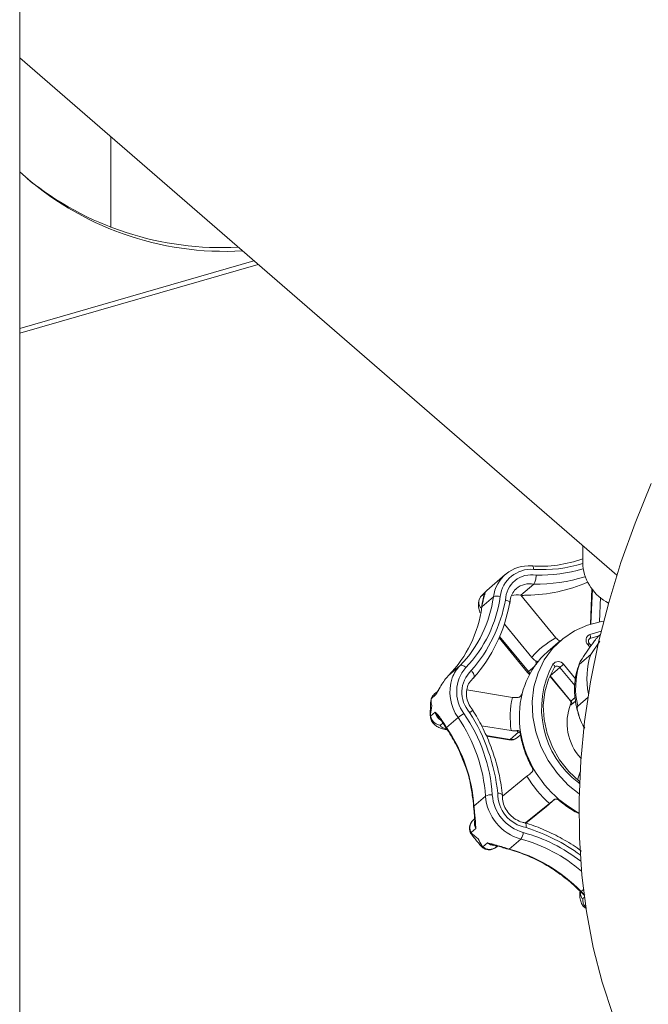
# Model space of a CAD drawing. Extents: x 19.1 to 29.8, y 0.6 to 8.7.
# Drawn here: x 24.6 to 24.7, y 5.4 to 5.5 of the extents above; entities that cross this region are included whole.
import ezdxf

# ---------------------------------------------------------------- set-up
doc = ezdxf.new("R2010")
doc.units = 0
doc.header["$MEASUREMENT"] = 0
doc.layers.get('0').update_dxf_attribs({"linetype": 'CONTINUOUS'})
doc.layers.add('D7', color=7, linetype='CONTINUOUS')

# ---------------------------------------------------------------- blocks, each defined once
blk = doc.blocks.new('A$C5DA616C1')
at = {"lineweight": 15}
for p, q in [((4.309431384333994, 2.32641266879333), (4.309431384333994, 2.842516927940304)), ((4.309431408529196, 2.522774069642963), (4.379882813763832, 2.461761362977457)), ((4.320189971100479, 2.513456965228684), (4.320189971100479, 2.502785898630728)), ((4.309431355146263, 2.490297530711745), (4.337556954154724, 2.498416691791068)), ((4.309431476979118, 2.490874892931041), (4.337056974263835, 2.498849687077955)), ((4.375870839753436, 2.465235822146257), (4.375870839753436, 2.462880026335865)), ((4.366726913817981, 2.461840146353698), (4.364557498773681, 2.459961377813995)), ((4.368577244441088, 2.459402329468032), (4.370087206200129, 2.460709994710113)), ((4.376926122381985, 2.460182215182263), (4.376760083612499, 2.455987346038366)), ((4.376997672848464, 2.460095810205774), (4.376835993393104, 2.456009795591481)), ((4.36379980855865, 2.459189429128577), (4.364346061155775, 2.459662455416121)), ((4.363943199562325, 2.459360773349344), (4.364564402291652, 2.459954197358014)), ((4.363957445280551, 2.458023123930069), (4.36532008236949, 2.459203244603678)), ((4.372703518886748, 2.454378452461992), (4.368577244441088, 2.459402329468032)), ((4.377956477960669, 2.459158750154771), (4.377841260373788, 2.456247604401964)), ((4.363956292861022, 2.458187205553708), (4.363917539068755, 2.457957015629351)), ((4.36406005669922, 2.458562217928284), (4.363995531935732, 2.458250298705478)), ((4.366611516607012, 2.455992664617677), (4.369840130002171, 2.452061578217997)), ((4.365994704033692, 2.454366603087417), (4.369339876221407, 2.450293572664632)), ((4.366059077956937, 2.454516689451536), (4.369446767853486, 2.450391860652514)), ((4.376716705694367, 2.454275104660288), (4.376557965623409, 2.454137631726239)), ((4.376694450526347, 2.454778209231048), (4.378040406585168, 2.45515179369324)), ((4.377656580584603, 2.454557290038526), (4.376716705694367, 2.454275104660288)), ((4.377949392535132, 2.454774082872948), (4.377730397725177, 2.454584470142693)), ((4.373256987746789, 2.454069707916604), (4.371747025987734, 2.452762042674523)), ((4.376706640507511, 2.453264290046473), (4.376460752943235, 2.453563798048588)), ((4.376839392147755, 2.453452320889022), (4.376635414699489, 2.453700673661245)), ((4.37680673114814, 2.452410906962976), (4.377876081231154, 2.453957860158447)), ((4.375476971391418, 2.451259301232724), (4.37680673114814, 2.452410906962976)), ((4.360039201710197, 2.449933446814976), (4.36140186324327, 2.451113546319359)), ((4.369446767853486, 2.450391860652514), (4.370196224363422, 2.451040909029158)), ((4.373163659647108, 2.450887733647171), (4.372021972897148, 2.449899003918548)), ((4.372540856764349, 2.450896380251342), (4.372554655529232, 2.450911343381978)), ((4.372558013147785, 2.450916348908141), (4.372604628800492, 2.450970140114155)), ((4.374917705424071, 2.448752022891547), (4.373163659647108, 2.450887733647171)), ((4.373597364058657, 2.451247008481481), (4.375014966120137, 2.449520965989205)), ((4.359889355462702, 2.449772319695738), (4.359679490664394, 2.449518250248781)), ((4.362988873322625, 2.449649511220802), (4.3629044539129, 2.449579867524792)), ((4.371990769536612, 2.449860698079638), (4.374405297672144, 2.446920811580107)), ((4.372021972897148, 2.449899003918548), (4.374472548197534, 2.446915245451455)), ((4.358535183319947, 2.447665257301415), (4.357988930722815, 2.447192146336974)), ((4.358589072184802, 2.447948985393467), (4.358316935872825, 2.447713350772451)), ((4.367555976554844, 2.447345725180599), (4.362195317210638, 2.448224370204848)), ((4.368660705325471, 2.447706773773701), (4.368631763018616, 2.447637620840961)), ((4.374472548197534, 2.446915245451455), (4.374956883855997, 2.447334692435632)), ((4.376482831747172, 2.447357851473813), (4.375281379140507, 2.44631740533344)), ((4.35799518151271, 2.447214019207973), (4.357959714373582, 2.446905548713438)), ((4.357963092197341, 2.447014148136804), (4.357968906737131, 2.446903573316792)), ((4.375014994803141, 2.446903357509029), (4.374552047743723, 2.446502391256518)), ((4.357906767210284, 2.445224867299087), (4.357897544039762, 2.445356474124063)), ((4.357907196593505, 2.445128262015128), (4.35845344919063, 2.445601372979569)), ((4.359360708956348, 2.444317273847316), (4.359072561750228, 2.444067731046795)), ((4.359343561015823, 2.444343738790185), (4.359454705257381, 2.444171526254477)), ((4.359472270692816, 2.444284390642339), (4.359660176712733, 2.443984854383441)), ((4.359612891627709, 2.443927285273881), (4.359746378283678, 2.443722091231653)), ((4.359795521121303, 2.443776950680672), (4.361158182654354, 2.444957050185064)), ((4.363910015067493, 2.44400314021525), (4.367401050676673, 2.443430872811811)), ((4.3598000716751, 2.443530358598469), (4.359791627800011, 2.443531505716781)), ((4.36445101156642, 2.44285238107671), (4.367309388545156, 2.442383829880859)), ((4.364490331812181, 2.442761357491605), (4.367153686681217, 2.442324826260274)), ((4.367309388545156, 2.442383829880859), (4.368283413122843, 2.443227402247494)), ((4.368174132032667, 2.442613391400119), (4.368523389521716, 2.442915857258088)), ((4.36928476698542, 2.438031861241328), (4.366380349484945, 2.435681804479346)), ((4.375542143131387, 2.438559673751213), (4.375240897679479, 2.437618491194042)), ((4.375539298731294, 2.438509909400102), (4.375251106804793, 2.437609611775429)), ((4.375398052197301, 2.437256900653013), (4.375476722866484, 2.437199704158672)), ((4.375469907152567, 2.437427719070024), (4.375486675940213, 2.43744136619882)), ((4.363027061044601, 2.434515395529697), (4.364389698133539, 2.435695516203307)), ((4.369113142547722, 2.432533839373674), (4.371929055213574, 2.434812282761394)), ((4.371588582214034, 2.434478115077141), (4.372562606791721, 2.435321687443777)), ((4.362986666949528, 2.434441723048346), (4.363006558958705, 2.434204753178868)), ((4.363007719613069, 2.434197495536283), (4.363006438493148, 2.434204746629085)), ((4.363046817045149, 2.434278781556749), (4.363085016696115, 2.433930214311735)), ((4.369165425146985, 2.432517460481884), (4.371588582214034, 2.434478115077141)), ((4.37161364632205, 2.434499124569651), (4.371588582214034, 2.434478115077141)), ((4.36310868106283, 2.433002720800417), (4.362947056586524, 2.432862749898055)), ((4.363245999622539, 2.431866114548322), (4.36269974702542, 2.431393088260769)), ((4.362829391698629, 2.431221220403037), (4.362780223120669, 2.431162035001933)), ((4.364093682550337, 2.429695693445586), (4.364639959591575, 2.4301687832408)), ((4.367185370436548, 2.429452246357018), (4.368548007525508, 2.430632367030627)), ((4.363896361739581, 2.429808198520362), (4.363949127112189, 2.429857950517684)), ((4.365780404477956, 2.42980616288917), (4.365618413339941, 2.429665916786909)), ((4.366620228300601, 2.429625976776588), (4.366955834247083, 2.429519181717632)), ((4.366876943058781, 2.429489859446923), (4.367106341484632, 2.42942296899427)), ((4.375615362103606, 2.424400422766384), (4.375790685786203, 2.424229209122828)), ((4.37567358398525, 2.424444100776277), (4.375952149098982, 2.424685345241384)), ((4.375851575460192, 2.424270637115562), (4.376109812053603, 2.424026967839037)), ((4.375866869706744, 2.423619060302453), (4.37606520924103, 2.423790912054624))]:
    blk.add_line(p, q, dxfattribs=at)
at = {"lineweight": 15, "flags": 128}
for points in [[(4.383929239703892, 2.472558103137361), (4.382029428956539, 2.467915123904865), (4.380360278062806, 2.463239404442437), (4.37892669828241, 2.458545402749976), (4.377733262167556, 2.453847733081638), (4.376783526147666, 2.449160716362204), (4.376080369237062, 2.444498986024914), (4.375626331742541, 2.439876993049648), (4.375422429786763, 2.435308833099157), (4.375469510138682, 2.430808891655509), (4.375767403444488, 2.426390837486991), (4.37631492422771, 2.42206838474007), (4.377110887011856, 2.417855078207438), (4.378152412782601, 2.413763719768847), (4.379436453171838, 2.409806977738933)], [(4.370079751933265, 2.462444227194549), (4.370068547745344, 2.462556379202159), (4.370049242151918, 2.462656878077336), (4.370022605205545, 2.462741825173032), (4.36998982075372, 2.462808090484003), (4.369951831712807, 2.462852954289918), (4.369910378879855, 2.462874745742036), (4.369866815456138, 2.46287258532254), (4.369823074281616, 2.462846720512326)], [(4.363917635090207, 2.457956958671454), (4.363925452697405, 2.457982868498751), (4.363957445280551, 2.458023123930069)], [(4.363956219528692, 2.458187099707594), (4.363963541107591, 2.45820942281691), (4.363995531935732, 2.458250298705478)], [(4.364012530197176, 2.458464555183371), (4.36402520829488, 2.458506799472024), (4.36406005669922, 2.458562217928284)], [(4.378332712115597, 2.456325486794997), (4.378062916867822, 2.456285736442538), (4.376413053621317, 2.455875961533582), (4.374878403625257, 2.455198673505077), (4.37349709930908, 2.454270666495493), (4.372302868022938, 2.453114716993534), (4.371325227590422, 2.451759245130498), (4.370588374164502, 2.450237824278183), (4.370110120726611, 2.448587689143435), (4.369902600700936, 2.446849543725289), (4.369970845056688, 2.445066303790888), (4.370313002305299, 2.443281720875996), (4.370920802938461, 2.441539810715971), (4.371779224230625, 2.439883514554824), (4.372866979121252, 2.438353428991817)], [(4.376716705694367, 2.454275104660288), (4.376639978278231, 2.454235427246481), (4.376613774071959, 2.454215020081767)], [(4.36206076252159, 2.450859454505263), (4.361971121458627, 2.45094264119615), (4.361876329581808, 2.45101530877335), (4.361780156423588, 2.451074650270124), (4.361686422159668, 2.451118381400521), (4.361598487792566, 2.451144790967499), (4.361519787657219, 2.451152866358361), (4.361453344048616, 2.451142322783681), (4.36140186324327, 2.451113546319359)], [(4.372540856764349, 2.450896380251342), (4.371840434948989, 2.449502217507451), (4.371393235668808, 2.447979622810186), (4.371211895144217, 2.446371054164311), (4.371301412880374, 2.444721168243174), (4.371659179621158, 2.443075981689384), (4.372275466231546, 2.441481177577023), (4.373132896457047, 2.439980965313335), (4.374207660354447, 2.438617160772614), (4.375469907152567, 2.437427719070024)], [(4.372554655529232, 2.450911343381978), (4.372563095894311, 2.450925916926678), (4.372571730561308, 2.450963522224852), (4.37256607457515, 2.451007784357717), (4.372546581843938, 2.451057027916885), (4.372513830251354, 2.451109274575067), (4.372469295093214, 2.451162635711785), (4.372414575640921, 2.451215004464533), (4.372351758293139, 2.451264386366709)], [(4.369339876221407, 2.450293572664632), (4.369516387387517, 2.450117790558304), (4.369593747101636, 2.450059509983067)], [(4.369446767853486, 2.450391860652514), (4.369626631121111, 2.450209622873682), (4.369660417016508, 2.450181977060986)], [(4.359613045186425, 2.443926990894898), (4.359612435217638, 2.443932347035682), (4.359626362980155, 2.443952794951434), (4.359660176712733, 2.443984854383441)], [(4.367153686681217, 2.442324826260274), (4.367224062417083, 2.442331791261996), (4.367309388545156, 2.442383829880859)], [(4.372866979121252, 2.438353428991817), (4.374157680757168, 2.436987436515174), (4.375436008253647, 2.435947857780016)], [(4.362986666949528, 2.434441723048346), (4.36299513301876, 2.434477332108029), (4.363027061044601, 2.434515395529697)], [(4.363038647077357, 2.433900203659345), (4.363038870962409, 2.433902498114211), (4.363051791251269, 2.433915598789715), (4.363085016696115, 2.433930214311735)], [(4.366583955099575, 2.429581860653665), (4.366587802356396, 2.429581277723214), (4.366601232461623, 2.429593904606149), (4.366620228300601, 2.429625976776588)], [(4.366876255113599, 2.42948999956182), (4.366879677415451, 2.429489039926755), (4.366914928463682, 2.429492752358433), (4.366955834247083, 2.429519181717632)], [(4.376006448545983, 2.424023689683006), (4.376024017851353, 2.424013773694726), (4.376036358996505, 2.424011606473444)]]:
    blk.add_lwpolyline(points, dxfattribs=at)
at = {"lineweight": 15}
for centre, radius, start, end in [((4.333609073229038, 2.535797776980893), 0.03583786732682068, 227.5739351310573, 273.3514561645011), ((4.333232456488755, 2.536749342330262), 0.03634864012169579, 230.8825974748483, 273.1095096559151), ((4.370825346878053, 2.477794488962326), 0.01498133278424923, 266.1639651876718, 289.6816228874905), ((4.369478324669881, 2.458668424265253), 0.00419249470162073, 85.28323163164079, 172.6710289869497), ((4.3697765009215, 2.458770131795172), 0.003686588962691886, 85.2816390868902, 172.6735653076907), ((4.371105905811849, 2.478059667538117), 0.01564912038761593, 266.2402678048344, 287.72740170761), ((4.370687759987359, 2.479985355907166), 0.0182308518271199, 268.9617993587161, 286.579344631971), ((4.381459111044389, 2.463478612348631), 0.005620238539077734, 186.1139086863209, 242.9828302179392), ((4.369796761641442, 2.458755028963084), 0.003054368680527351, 79.42256084899336, 178.6044005661431), ((4.370482059821267, 2.479688370721238), 0.01898248312002332, 268.8081075778759, 287.264768619827), ((4.369609795812355, 2.458329764846878), 0.002427635656384047, 78.65849066163909, 130.4176330629622), ((4.369024945861572, 2.478011884525655), 0.0186115452989832, 270.823193109644, 293.386374128167), ((4.351088778765106, 2.461102392842305), 0.01435746378412247, 315.9149812959762, 352.3988650399164), ((4.351374829939292, 2.461208645565351), 0.01487598436244557, 315.9171431755595, 352.3963173571122), ((4.365207649096273, 2.459022417664505), 0.001073304291756917, 143.3928825135897, 179.0946653051845), ((4.365765300379824, 2.458243615785998), 0.001057878322140846, 70.40902569716077, 114.8888553680991), ((4.368108401526445, 2.456875953594126), 0.002569511380560401, 79.48669544779166, 104.2128243287041), ((4.349725488299701, 2.459922645933661), 0.01435816086226432, 315.9157167054219, 352.3977315290584), ((4.349600320761699, 2.46200499948654), 0.01743462108001068, 318.7767176437472, 349.5054384295865), ((4.349393065081433, 2.461636723428411), 0.01812565193975504, 318.5978781175957, 349.6847981398349), ((4.368764523054924, 2.457333980395582), 0.004856224412033892, 169.1236881655994, 171.8416541760652), ((4.377477539569664, 2.445550468425033), 0.01003616339234261, 118.4037539388453, 139.5514603740923), ((4.37700030994549, 2.454089658961314), 0.0007534264783051084, 113.9511670377281, 224.2634956746233), ((4.376265349551115, 2.454507183140189), 0.0005075261460025052, 332.7886608218186, 32.27707114635169), ((4.378306471161213, 2.451388424740628), 0.002852880083198407, 125.8555445665997, 130.313287399307), ((4.377897543187519, 2.445662691525836), 0.00939306385357212, 130.903994236413, 142.125395764923), ((4.385189006635333, 2.449609419999801), 0.008838035502755408, 161.5195697329858, 192.080756771661), ((4.364400144157127, 2.448187488864653), 0.004189451117591041, 135.6984567982036, 159.8216927264256), ((4.365264952674597, 2.448021418827491), 0.004280336557426911, 138.4678416162664, 216.9974335551097), ((4.378298001676075, 2.445387639995706), 0.009878073959976917, 142.2921080893495, 166.0193547063499), ((4.381935687259588, 2.446013671256253), 0.0109280237740104, 151.2831346487208, 233.2556952438642), ((4.372968368620644, 2.450811829690984), 0.0007648632823815006, 34.67793352550861, 143.7234629421164), ((4.372842530174172, 2.450650062473727), 0.0003995143615292845, 36.50551788788375, 126.6379778929898), ((4.387288668055195, 2.43427791595769), 0.02180371312887998, 128.8978985566675, 130.3778781333884), ((4.383894066785974, 2.448451347641392), 0.008873110968088262, 161.5512365589766, 193.9157806834013), ((4.362915395857303, 2.447108380336758), 0.004031562151100124, 135.5138023520209, 138.641299738178), ((4.365361704713198, 2.447966455602932), 0.005169731005404522, 161.1985070311829, 215.599812582662), ((4.365110187799377, 2.447946274653319), 0.003513521655886843, 133.0055712121117, 222.5236860239453), ((4.369882754333755, 2.449810441880462), 0.0007267269084569453, 126.8650032830086, 138.3327275325352), ((4.359513745797873, 2.447413256668023), 0.001010489407388219, 132.6056827456511, 165.5588930118273), ((4.37936228719926, 2.444918012026189), 0.01205332992132937, 168.3803236548581, 187.0872094138505), ((4.37965139708972, 2.445067744479568), 0.01126867530412611, 166.1035186930229, 189.3640898044807), ((4.380070143982966, 2.444322115055506), 0.006064634602485336, 158.3888918598286, 223.1829167765997), ((4.374152202606684, 2.446639478092054), 0.0004226924817072558, 341.0757307282444, 40.72329493658614), ((4.359817327502416, 2.445846041146842), 0.001385650230551693, 190.1701994571278, 239.6281740853663), ((4.365723348863465, 2.439255091740566), 0.007304318764925284, 122.0577459392292, 128.6818556636626), ((4.346073922125971, 2.43456088125356), 0.01916372754544349, 3.859217252653207, 34.60986942564899), ((4.343456549661855, 2.433586087905573), 0.02251872838824141, 6.284857904502737, 32.15706989215584), ((4.359547729485097, 2.444217027155791), 0.000101152699683562, 138.2441093565492, 203.9706286065964), ((4.364832341027171, 2.447203904751269), 0.006092090689264169, 211.8972982047045, 214.2306074026253), ((4.345932997186342, 2.434450175762448), 0.01849866705111224, 3.860102845118549, 34.60949048033918), ((4.359840779189138, 2.443686886874374), 0.0001007957435149575, 116.680038652273, 159.5093509762779), ((4.344570508687358, 2.433270090766557), 0.01849851639641782, 3.860023573566926, 34.60975789903235), ((4.368338933596515, 2.442954742180321), 0.0002782553417707988, 60.97882977915704, 101.5095150079586), ((4.381161887381797, 2.445293722695654), 0.01279582599222861, 189.2619923645797, 209.2085880436832), ((4.367355801230492, 2.443558306841265), 0.001249997499999601, 260.6914935871914, 310.8933946491563), ((4.367498080635567, 2.443416536231595), 0.001049803368175385, 259.6453600635803, 310.0891727632757), ((4.381677614366399, 2.445514607098236), 0.01447667612980676, 211.1233916550362, 227.6701610476817), ((4.381798851138473, 2.445619558167831), 0.01351082959278698, 209.0965177270678, 229.6962624234533), ((4.373959451712597, 2.438333061851869), 0.001796578492733993, 323.2012631330909, 328.0721646147873), ((4.365036730446338, 2.434504096374699), 0.001355777275882658, 83.3304329270118, 118.5053527342432), ((4.370069268059925, 2.436120923518343), 0.005695479429543739, 184.2835312715987, 254.5082485352688), ((4.370188416886752, 2.436224677062402), 0.005008204748702677, 184.2824452438242, 254.5109130374206), ((4.3699184377592, 2.435998914256148), 0.004078834810663064, 179.2648193183745, 259.5878132519153), ((4.381542260227125, 2.445289986570378), 0.01309352822527343, 229.6196975256719, 242.0748699692785), ((4.363151131205061, 2.434173860083), 0.0001479525586353781, 134.8336974351399, 167.9503169246234), ((4.368033250886047, 2.434814253845445), 0.0050151024936166, 183.4163750478796, 186.1292659879825), ((4.364328658659144, 2.432478698477087), 0.001243949218956365, 168.647545698456, 209.5018006743971), ((4.367380893744926, 2.431536853010208), 0.001476566782804537, 322.2251499508315, 354.6182335446252), ((4.363848204356668, 2.412942939382301), 0.01912145820524577, 51.96899352976843, 74.8331969470114), ((4.362363926794902, 2.410541194211087), 0.02250354130831913, 54.04794122002691, 72.3653882421686), ((4.365477246582987, 2.431156001624561), 0.001294468865306872, 229.6978085679309, 265.7791687551245), ((4.363696852879574, 2.412758294411974), 0.01852069581241229, 49.50032671437121, 74.81529532057607), ((4.368547343168853, 2.434549785690745), 0.005276350725874081, 252.4444319239076, 255.0409994442381), ((4.367121170077443, 2.42950431160244), 8.265879198694366e-05, 259.787239195284, 320.9586182662422), ((4.362233213507682, 2.411361595879491), 0.0187562121162154, 44.22697132298619, 74.6908217031341), ((4.375546894613262, 2.424552187696394), 0.0001665322169185214, 294.2413431028716, 319.5303545292725), ((4.379849555306453, 2.428551024315748), 0.005857094624017993, 224.522382583822, 226.9538245824507), ((4.375765313515604, 2.42433211174478), 0.0001059256962340175, 283.9132201539828, 324.524403789393)]:
    blk.add_arc(centre, radius, start, end, dxfattribs=at)
for points, knots in [([(4.370087206200129, 2.460709994710113), (4.370120054182255, 2.460747357166859), (4.370185748283493, 2.460822079961265), (4.37027017488948, 2.461034274749094), (4.370331448550754, 2.461292574406455), (4.370358122719974, 2.461540372594495), (4.370359219304593, 2.461693850109841), (4.370357559157103, 2.461753057362612), (4.37035743467391, 2.461757496912496)], [0, 0, 0, 0, 0.2139179841489897, 0.4278238354226552, 0.6420238429009493, 0.8567790646504765, 0.9892608345044578, 0.9999999999999999, 0.9999999999999999, 0.9999999999999999, 0.9999999999999999]), ([(4.367278971145975, 2.45846061023272), (4.36728570476188, 2.458582883437268), (4.367306793681056, 2.458965829207607), (4.367513962673581, 2.459544106898832), (4.367786963044157, 2.459999131838826), (4.368017494843091, 2.460147474013832), (4.368048173601355, 2.460167215124383)], [0, 0, 0, 0, 0.1775659929488805, 0.5561164950875223, 0.9409287794088123, 1, 1, 1, 1]), ([(4.363686858755965, 2.4589590745608), (4.363638280392539, 2.458822069024711), (4.363527346590285, 2.458509202473049), (4.363565287061935, 2.457972742510739), (4.3636410814748, 2.457567327087968), (4.363755483284816, 2.457355400799042), (4.363764129990759, 2.45733938300785)], [0, 0, 0, 0, 0.2583959802773529, 0.5900743986268363, 0.9690170449335302, 1, 1, 1, 1]), ([(4.363852764912497, 2.45790111555988), (4.363802695437034, 2.457967114531421), (4.363669226845847, 2.458143045868235), (4.363590532091951, 2.458484167871076), (4.36361045051817, 2.458870362373062), (4.363736682408533, 2.459083062079905), (4.36379980855865, 2.459189429128577)], [0, 0, 0, 0, 0.1671232177371084, 0.445494989123451, 0.722702666790196, 1, 1, 1, 1]), ([(4.363943199562325, 2.459360773349344), (4.363912705603642, 2.459326425702253), (4.363860809533822, 2.459267971242127), (4.36381762004638, 2.459212362399512), (4.36379980855865, 2.459189429128577)], [0, 0, 0, 0, 0.5875966867581048, 1, 1, 1, 1]), ([(4.364193759130107, 2.459287487637809), (4.364190538099937, 2.459270335905863), (4.364176346888033, 2.459194768820083), (4.364143791237058, 2.459039341937999), (4.364063435867767, 2.458713872884282), (4.364012409067616, 2.458457566009447), (4.36399783440719, 2.458384357702164)], [0, 0, 0, 0, 0.113322097494862, 0.4992743993389754, 0.8569789684253547, 1, 1, 1, 1]), ([(4.364346061155775, 2.459662455416121), (4.364345884159992, 2.459661971767764), (4.364328987786852, 2.459615801722252), (4.364295804525202, 2.459489442621878), (4.364205505576709, 2.459177003175022), (4.364105899846198, 2.458755988350676), (4.36406005669922, 2.458562217928284)], [0, 0, 0, 0, 0.002853304358140338, 0.2723821730504383, 0.6651167476366396, 1, 1, 1, 1]), ([(4.364220133320192, 2.459285024660538), (4.364223025283199, 2.459345063239606), (4.364229789215276, 2.459485485806798), (4.364302947838969, 2.459599353625226), (4.364345156816366, 2.459661131801054), (4.364346061155775, 2.459662455416121)], [0, 0, 0, 0, 0.4222641227296369, 0.9876218437117706, 1, 1, 1, 1]), ([(4.368641849944002, 2.459323939752132), (4.368681801693075, 2.459333423544061), (4.368791055972569, 2.45935935845), (4.369006004190286, 2.459387448110952), (4.369184439517046, 2.459399701777176), (4.369280813707395, 2.459401986897909), (4.369292336739012, 2.459402260119594)], [0, 0, 0, 0, 0.1970090514604073, 0.5387519312708674, 0.9448506279754068, 1, 1, 1, 1]), ([(4.364012748439183, 2.458464392379369), (4.36400534591176, 2.458429784454745), (4.363987342618895, 2.458345616363742), (4.363967853819378, 2.458244862787939), (4.363956378352416, 2.45818553669511)], [0, 0, 0, 0, 0.4111763046416372, 1, 1, 1, 1]), ([(4.367225762314551, 2.458391085180942), (4.367250197164754, 2.458421678556881), (4.367299063839315, 2.458482861520315), (4.367253761390575, 2.458589900606531), (4.36712438294386, 2.45869396957576), (4.366943341142377, 2.458773735627622), (4.366805355480782, 2.458814350189167), (4.366747577805977, 2.458828380303819), (4.36674329899866, 2.458829419323783)], [0, 0, 0, 0, 0.2139027687988471, 0.4277790494570256, 0.641922078567243, 0.8568295193418879, 0.9893973078403425, 1, 1, 1, 1]), ([(4.372703518886748, 2.454378452461992), (4.372767733925226, 2.45430730441476), (4.372896156359818, 2.454165016787773), (4.373073969583036, 2.454036814938361), (4.373172370151725, 2.453990510974835), (4.373204028096811, 2.453975613821768)], [0, 0, 0, 0, 0.4041786764505015, 0.8083092507295211, 1, 1, 1, 1]), ([(4.377730397725177, 2.454584470142693), (4.377705021069165, 2.454560210567429), (4.377654434360213, 2.454511850686139), (4.377522567637907, 2.454359955668037), (4.377297134991796, 2.454079423124718), (4.376851849724343, 2.453485100102304), (4.376248709796275, 2.45262383358309), (4.375758418151644, 2.451877528945685), (4.375508396673386, 2.45145053196727), (4.375431422070516, 2.451298377144058), (4.375414140096812, 2.451228580348026), (4.375435388497085, 2.451225615851742), (4.375467882616835, 2.451251938617887), (4.375476971391418, 2.451259301232724)], [0, 0, 0, 0, 0.03465332217818755, 0.0690791379643677, 0.1288429217514946, 0.2420059793973517, 0.4841748501261207, 0.7581278216632062, 0.8308774451325546, 0.9039835360134391, 0.9439520594081023, 0.9843230990031144, 1, 1, 1, 1]), ([(4.376635414699489, 2.453700673661245), (4.376610318878353, 2.45373619240052), (4.376557499296968, 2.453810949266568), (4.376520781114696, 2.453940117041133), (4.376523485601798, 2.454063518545393), (4.376556128221697, 2.454158510897306), (4.376598421375174, 2.454193931333899), (4.376617302673299, 2.454209744385594)], [0, 0, 0, 0, 0.1815500174061741, 0.3821112632645114, 0.5894096520904982, 0.8166966016130931, 1, 1, 1, 1]), ([(4.370340639212234, 2.451658739577764), (4.370286577840655, 2.451685748821024), (4.370165896172832, 2.451746041788612), (4.369989435796743, 2.45189176052337), (4.369883714054769, 2.452012006509419), (4.369840130002171, 2.452061578217997)], [0, 0, 0, 0, 0.3229282218417205, 0.7208754655845536, 1, 1, 1, 1]), ([(4.370420792431172, 2.45123543301915), (4.370386535889555, 2.451346714518055), (4.370339265837767, 2.451500270071758), (4.370340342739656, 2.451624530508818), (4.370340639212234, 2.451658739577764)], [0, 0, 0, 0, 0.7246986268402278, 1, 1, 1, 1]), ([(4.370340639212234, 2.451658739577764), (4.370375678806713, 2.451640579922358), (4.370458444359418, 2.451597685763929), (4.37050524270369, 2.451514901537841), (4.370495796163961, 2.451458036444158), (4.370483217933643, 2.451429760127972), (4.370483069218938, 2.451429425811931)], [0, 0, 0, 0, 0.2417043698186505, 0.5709197281773191, 0.994926905710047, 1, 1, 1, 1]), ([(4.37047337001788, 2.451429053297991), (4.370473373744819, 2.451429254405699), (4.370473676040557, 2.451445566436554), (4.370468817480546, 2.451404874007492), (4.370446073430795, 2.451392010644957), (4.370441914746447, 2.451389658615968)], [0, 0, 0, 0, 0.01009727324239756, 0.8189991221619299, 1, 1, 1, 1]), ([(4.375447659218462, 2.451284399812081), (4.375314998632515, 2.45089673577036), (4.375025359197853, 2.450050344258736), (4.374868492097942, 2.448650738517664), (4.374920349278629, 2.447149615437922), (4.375236356642407, 2.445656317856839), (4.375632666693878, 2.444489904326987), (4.375993207008751, 2.443871031449421), (4.376092216393364, 2.443701080350378)], [0, 0, 0, 0, 0.160613464691191, 0.3506692871551286, 0.5417767456696563, 0.733901768564634, 0.9269257249365352, 1, 1, 1, 1]), ([(4.362927330994889, 2.445776745299035), (4.362841815857923, 2.445884220498495), (4.362578966092546, 2.446214569393037), (4.362269833024829, 2.446853751689515), (4.362108112263957, 2.447660527454323), (4.362178984083588, 2.448435224183818), (4.362460318748308, 2.449145583111525), (4.362815067690139, 2.449482287323734), (4.363000029108232, 2.449657840457862)], [0, 0, 0, 0, 0.08595282187908529, 0.2641950871919873, 0.4426316375309218, 0.6216060320313959, 0.8027103772192034, 1, 1, 1, 1]), ([(4.362988873322625, 2.449649511220802), (4.363015649652166, 2.449684875258198), (4.363069209288714, 2.449755612548259), (4.363060038097348, 2.449937230537262), (4.362983092432973, 2.450149948282032), (4.362859228734226, 2.450347485778011), (4.362759512471886, 2.450466911212565), (4.362716903525698, 2.450512280980135), (4.362713721943113, 2.450515668711475)], [0, 0, 0, 0, 0.2138856128666753, 0.4278269607262449, 0.642013336844398, 0.856886877946803, 0.9893138352912333, 1, 1, 1, 1]), ([(4.359679490664394, 2.449518250248781), (4.359534388708649, 2.449317429206577), (4.359219125255709, 2.448881104727985), (4.358841943739765, 2.448231887662056), (4.358623572727883, 2.447831954576616), (4.358536096372351, 2.44766697926508), (4.358535183319947, 2.447665257301415)], [0, 0, 0, 0, 0.3348960533964572, 0.7276296561341604, 0.9971570786361462, 1, 1, 1, 1]), ([(4.357988930722815, 2.447192146336974), (4.358032791522593, 2.447316109367534), (4.358103673351852, 2.447516441473097), (4.358266225270992, 2.447650219392141), (4.358328192071927, 2.447701217188545)], [0, 0, 0, 0, 0.61878763872981, 1, 1, 1, 1]), ([(4.358535183319947, 2.447665257301415), (4.35853594355731, 2.447667397633539), (4.358569616423583, 2.447762198442121), (4.358615802767805, 2.447851620768411), (4.358660946355986, 2.447939024193371)], [0, 0, 0, 0, 0.02257715059406016, 1, 1, 1, 1]), ([(4.367555976554844, 2.447345725180599), (4.367648940837146, 2.447333964001652), (4.367834854206141, 2.447310443566204), (4.36807674610117, 2.447314434267795), (4.368205104863865, 2.447329808772833), (4.368246415938859, 2.44733475691441)], [0, 0, 0, 0, 0.4041483762924784, 0.8082306919817075, 1, 1, 1, 1]), ([(4.368712542019505, 2.447774124508806), (4.368712082302405, 2.447773106993729), (4.368672671268396, 2.447685876564538), (4.368578613040736, 2.447540357648865), (4.368417034307502, 2.447382672869853), (4.368297150746624, 2.447349005127002), (4.368246415938859, 2.44733475691441)], [0, 0, 0, 0, 0.005004755745431934, 0.4290521125213446, 0.7583744500959275, 1, 1, 1, 1]), ([(4.368666798677683, 2.447705766661166), (4.368666334742759, 2.447707522959108), (4.368660473940306, 2.447729709940232), (4.368687580857337, 2.44775283239921), (4.368712542019505, 2.447774124508806)], [0, 0, 0, 0, 0.07915894160790952, 1, 1, 1, 1]), ([(4.357940001510311, 2.446970704432889), (4.357911534180079, 2.446549655455836), (4.357870898476779, 2.445948628904651), (4.357868999678555, 2.445342757524536), (4.357868431082881, 2.445161329164973)], [0, 0, 0, 0, 0.7005497115207305, 1, 1, 1, 1]), ([(4.357897544039762, 2.445356474124063), (4.357936117260909, 2.445689151844981), (4.357975250796148, 2.446026662037841), (4.358051720217876, 2.446359477384306), (4.358052815107282, 2.446364242635415)], [0, 0, 0, 0, 0.9856819970554703, 1, 1, 1, 1]), ([(4.357988930722815, 2.447192146336974), (4.357979670768007, 2.447152530648724), (4.357963886914757, 2.447085004594642), (4.357963324612317, 2.447034870096632), (4.357963092197341, 2.447014148136804)], [0, 0, 0, 0, 0.5866726375177006, 1, 1, 1, 1]), ([(4.358052815107282, 2.446364242635415), (4.358052055451264, 2.446367421056932), (4.357999026913578, 2.446589293902308), (4.35798092993203, 2.446803253550387), (4.357963092197341, 2.447014148136804)], [0, 0, 0, 0, 0.0143254191980477, 1, 1, 1, 1]), ([(4.374403092562925, 2.446918453256437), (4.374408163222231, 2.446914008264436), (4.374442650707135, 2.446883776181048), (4.37447036273382, 2.446811764687373), (4.374487429234922, 2.446736893530943), (4.374486364368661, 2.44669986557267), (4.374484640897943, 2.44669224981231), (4.374490071239894, 2.446715022001458), (4.374498944588144, 2.446749491276972), (4.374514379001003, 2.446782968066987), (4.374516169077086, 2.446786850689673)], [0, 0, 0, 0, 0.03175728100430105, 0.2159933622022314, 0.3701538064794226, 0.4921218016861203, 0.613248039223214, 0.7689547929792249, 0.9732034833274986, 0.9999999999999999, 0.9999999999999999, 0.9999999999999999, 0.9999999999999999]), ([(4.374406507592749, 2.446921725366709), (4.37441536475966, 2.446912457559254), (4.374434360194289, 2.446892581448505), (4.374459259114136, 2.446907358581241), (4.374472548197534, 2.446915245451455)], [0, 0, 0, 0, 0.4662787188914887, 1, 1, 1, 1]), ([(4.374522943354453, 2.446784036123519), (4.374502769452743, 2.446741396079437), (4.374465028483353, 2.446661625858448), (4.374442369305473, 2.44658937793619), (4.374431822270839, 2.446555749119552)], [0, 0, 0, 0, 0.534535865041286, 1, 1, 1, 1]), ([(4.374431822270839, 2.446555749119552), (4.374432010103622, 2.446525752276036), (4.374432416895164, 2.446460787786116), (4.374481775004217, 2.446449702848925), (4.374532867737305, 2.446488010658827), (4.374552047743723, 2.446502391256518)], [0, 0, 0, 0, 0.3488794222348843, 0.7555719550849206, 1, 1, 1, 1]), ([(4.375281379140507, 2.44631740533344), (4.375262830024024, 2.44629202518543), (4.375225858435886, 2.446241438173367), (4.375210201066285, 2.446070502214068), (4.37524599755179, 2.445746841057126), (4.37544413617174, 2.445051068653266), (4.375735117160215, 2.444303275485682), (4.376017547544951, 2.443821729928013), (4.376091494346998, 2.443695650171875)], [0, 0, 0, 0, 0.060786401567883, 0.1211577816127044, 0.226028244944229, 0.4245017813767141, 0.8493212658662757, 1, 1, 1, 1]), ([(4.357891127117899, 2.445223146730742), (4.357895509055684, 2.445077339020623), (4.357904701755206, 2.444771454607793), (4.358132948571399, 2.444365418947312), (4.358460230293264, 2.444027913235463), (4.358899066675821, 2.443772279886813), (4.359344917467855, 2.443607017174401), (4.359685738481208, 2.443559950628105), (4.359801660290461, 2.443543942110464)], [0, 0, 0, 0, 0.1487575104512294, 0.3120726860251642, 0.4746216513656902, 0.6551167644343379, 0.8826965266785488, 0.9999999999999999, 0.9999999999999999, 0.9999999999999999, 0.9999999999999999]), ([(4.357897544039762, 2.445356474124063), (4.357895331426111, 2.445311109114359), (4.357891568269057, 2.445233953458175), (4.357902636231888, 2.445159102890129), (4.357907196593505, 2.445128262015128)], [0, 0, 0, 0, 0.5879673888921891, 0.9999999999999999, 0.9999999999999999, 0.9999999999999999, 0.9999999999999999]), ([(4.359072561750228, 2.444067731046795), (4.359068860324502, 2.44406810567467), (4.358924545346529, 2.44408271205006), (4.358643401787003, 2.444162729955313), (4.358288613955867, 2.444403206788444), (4.358018723914501, 2.444735735215477), (4.357944377415652, 2.44499740198016), (4.357907196593505, 2.445128262015128)], [0, 0, 0, 0, 0.006670464114688356, 0.2600748883718413, 0.5073732185782599, 0.753636431739463, 1, 1, 1, 1]), ([(4.35845344919063, 2.445601372979569), (4.358454282666973, 2.445600531560439), (4.358533802022979, 2.44552025440762), (4.358725554193814, 2.44532621871687), (4.3590623557938, 2.444916689245042), (4.359343073957906, 2.444483678141163), (4.359472270692816, 2.444284390642339)], [0, 0, 0, 0, 0.002854802456447687, 0.2723677230519364, 0.6651170945978963, 1, 1, 1, 1]), ([(4.358917575570448, 2.444908880033854), (4.358786143202725, 2.445048773820444), (4.358586655942592, 2.445261103771417), (4.358482603924937, 2.445512871383251), (4.358454063236369, 2.44559950899319), (4.35845344919063, 2.445601372979569)], [0, 0, 0, 0, 0.653945609164694, 0.9925547268400244, 1, 1, 1, 1]), ([(4.362894421451546, 2.445797615910754), (4.36289437698429, 2.445800563644216), (4.362894254680047, 2.445808671191649), (4.36280974449345, 2.445760304386386), (4.362677517806052, 2.44567653619451), (4.362569806068176, 2.445604424527748), (4.362524156759523, 2.445573802260297), (4.362520729417216, 2.445571503145683)], [0, 0, 0, 0, 0.1761755702338867, 0.4845593449080732, 0.7937538688911464, 0.9845150756956749, 1, 1, 1, 1]), ([(4.366386666994909, 2.435760599482144), (4.366339546911785, 2.43616606786758), (4.36620423146687, 2.437330457472378), (4.365794078637169, 2.439248225856252), (4.365086800057103, 2.441480703684231), (4.364164476231739, 2.443611759890603), (4.363371681647923, 2.445054398231292), (4.362919539416215, 2.445778992717642), (4.362865383852114, 2.445865781388132)], [0, 0, 0, 0, 0.1157896993173375, 0.3325150050484215, 0.5493681973704561, 0.7663156525331817, 0.9720103392807973, 1, 1, 1, 1]), ([(4.358902349398964, 2.444897230629683), (4.358957346689859, 2.444836098309064), (4.35907673644412, 2.444703390449856), (4.359271794983204, 2.444499152505113), (4.359343495840751, 2.44434387993075), (4.359343561015823, 2.444343738790185)], [0, 0, 0, 0, 0.4604274215205144, 0.9995095361831158, 0.9999999999999999, 0.9999999999999999, 0.9999999999999999, 0.9999999999999999]), ([(4.359072561750228, 2.444067731046795), (4.359082515481266, 2.444015308330316), (4.359102423061632, 2.44391046227415), (4.359323145351905, 2.443762876962658), (4.359619559357103, 2.443653192877635), (4.359852678854299, 2.443608670798447), (4.359947329663942, 2.443590594014262)], [0, 0, 0, 0, 0.2713635149024402, 0.542730255760022, 0.8143400615121538, 1, 1, 1, 1]), ([(4.359454066452425, 2.444175124081873), (4.359471825593733, 2.444148756455151), (4.359524325266374, 2.444070808329846), (4.359577539942524, 2.443984040931504), (4.359612753612073, 2.443926624468329)], [0, 0, 0, 0, 0.3382714673746883, 1, 1, 1, 1]), ([(4.359746378283678, 2.443722091231653), (4.359946469944912, 2.443416506719522), (4.360531998644465, 2.442522274041927), (4.36124855026922, 2.44120448907486), (4.361642810881182, 2.440159880586315), (4.361792071014481, 2.439764410185434)], [0, 0, 0, 0, 0.2439112626404364, 0.7137581023485973, 1, 1, 1, 1]), ([(4.368091345150983, 2.443419834488179), (4.368020550263854, 2.443412286072153), (4.367862512671191, 2.443395435512112), (4.367618131785125, 2.443401117770687), (4.367464414711936, 2.443422187581259), (4.367401050676673, 2.443430872811811)], [0, 0, 0, 0, 0.3229393640897102, 0.7209074234161693, 1, 1, 1, 1]), ([(4.368091345150983, 2.443419834488179), (4.368141594281543, 2.443422032557807), (4.368260307933202, 2.443427225500852), (4.368413999833297, 2.443358366494692), (4.36849560154899, 2.443280710369162), (4.368532443102392, 2.44323479540995), (4.368532884405159, 2.443234245422339)], [0, 0, 0, 0, 0.241651781300706, 0.5709027215747313, 0.9948601024076265, 1, 1, 1, 1]), ([(4.368283413122843, 2.443227402247494), (4.368217097845818, 2.443272627232993), (4.368125580992857, 2.443335038920518), (4.368098737275584, 2.443401525623345), (4.368091345150983, 2.443419834488179)], [0, 0, 0, 0, 0.7246236608531189, 1, 1, 1, 1]), ([(4.368439500449544, 2.443219932878913), (4.368438038975103, 2.443221113917211), (4.368430999066309, 2.443226802967668), (4.36847380594465, 2.443186364963248), (4.368474646068552, 2.443128564271788), (4.368474893428601, 2.443111545851933)], [0, 0, 0, 0, 0.156010650377192, 0.7515018463782589, 1, 1, 1, 1]), ([(4.368474983428985, 2.44316144652216), (4.368530252488728, 2.442858539024355), (4.368687729784856, 2.441995469271498), (4.369128546838862, 2.440560074614577), (4.369668663104651, 2.439492159391596), (4.369945346633859, 2.438945102079089)], [0, 0, 0, 0, 0.2086990057507487, 0.5946429211013611, 1, 1, 1, 1]), ([(4.368532884405159, 2.443234245422339), (4.368504004890891, 2.443205127045731), (4.368467341236641, 2.443168160146572), (4.368486854958523, 2.443124154671459), (4.368490997959146, 2.443114811773555)], [0, 0, 0, 0, 0.7876878303242262, 1, 1, 1, 1]), ([(4.361792071014481, 2.439764410185434), (4.361895727068696, 2.439512842086318), (4.362264472060662, 2.438617916291612), (4.362651428050544, 2.437137154121638), (4.362815055239654, 2.435914805851827), (4.362888974043873, 2.435362608366045)], [0, 0, 0, 0, 0.1765333126203723, 0.627997809114265, 1, 1, 1, 1]), ([(4.36928476698542, 2.438031861241328), (4.369354055618583, 2.438088067569621), (4.369492593898702, 2.438200448600947), (4.369681641031438, 2.438356021430659), (4.369785358993202, 2.438441875199322), (4.369818735334942, 2.438469502860681)], [0, 0, 0, 0, 0.4042593415891838, 0.8082912209974982, 1, 1, 1, 1]), ([(4.369993064197917, 2.439049481227684), (4.369993169371366, 2.439048448400589), (4.370001897873554, 2.438962732536742), (4.370002024137793, 2.43880763887578), (4.369943994712873, 2.438601690662576), (4.369855975082462, 2.43850880243607), (4.369818735334942, 2.438469502860681)], [0, 0, 0, 0, 0.005170641424833756, 0.4291192604503528, 0.7584691675998564, 1, 1, 1, 1]), ([(4.369917128101232, 2.438992786387795), (4.369919052309601, 2.438990387163269), (4.369949469124695, 2.43895246155728), (4.369968260300173, 2.438863752596552), (4.36997361166814, 2.438750951481623), (4.369952123344415, 2.43865804913364), (4.369921300607697, 2.438590475546301), (4.369893455263412, 2.438548640686307), (4.369883036229243, 2.438536012860189), (4.369880506976894, 2.438532947416849)], [0, 0, 0, 0, 0.01830198440866754, 0.2893075834105527, 0.5095189959934195, 0.6952865834107619, 0.8494011286941843, 0.9634416642857407, 0.9999999999999999, 0.9999999999999999, 0.9999999999999999, 0.9999999999999999]), ([(4.369926491447561, 2.439000174807751), (4.369926981341354, 2.438998133338339), (4.369927974670528, 2.438993993969412), (4.369971171395161, 2.439030818139321), (4.369993064197917, 2.439049481227684)], [0, 0, 0, 0, 0.4931837321508369, 0.9999999999999999, 0.9999999999999999, 0.9999999999999999, 0.9999999999999999]), ([(4.366380117844546, 2.435812817439231), (4.366373123135237, 2.435842426285797), (4.366359123357459, 2.435901687829611), (4.366222055003458, 2.435978656115569), (4.366041461207093, 2.436027006803547), (4.365902455265886, 2.436045905443756), (4.365844279827623, 2.436050878569427), (4.365839938719436, 2.436051249668933)], [0, 0, 0, 0, 0.2720748509850736, 0.5445526446140563, 0.817876244231025, 0.9864097469524923, 1, 1, 1, 1]), ([(4.369101851404185, 2.432541898379181), (4.368978811750555, 2.432564274996531), (4.368594151296289, 2.432634231303608), (4.367954471241138, 2.432918086101905), (4.367274612342545, 2.433458707312459), (4.36675243258188, 2.434157587908041), (4.366439004766395, 2.434934110890046), (4.366366053278487, 2.435508255597618), (4.366379843407739, 2.435799248864026), (4.366381957543044, 2.435843860421167)], [0, 0, 0, 0, 0.08461305175880024, 0.2645268737742194, 0.4436417939183629, 0.6216534953625158, 0.7990342970732983, 0.969190376635239, 0.9999999999999999, 0.9999999999999999, 0.9999999999999999, 0.9999999999999999]), ([(4.362888974043873, 2.435362608366045), (4.362908790530202, 2.435244571456652), (4.362960366536907, 2.434937358950622), (4.362976643751505, 2.434630611978239), (4.362986666949528, 2.434441723048346)], [0, 0, 0, 0, 0.3842190896518266, 1, 1, 1, 1]), ([(4.372462854209299, 2.43524987549252), (4.372405871612475, 2.435202709618203), (4.372278681106383, 2.435097430958466), (4.372090175581075, 2.434942969760723), (4.371976094324918, 2.434850436847107), (4.371929055213574, 2.434812282761394)], [0, 0, 0, 0, 0.3229375422895882, 0.7208269140369084, 0.9999999999999999, 0.9999999999999999, 0.9999999999999999, 0.9999999999999999]), ([(4.372462854209299, 2.43524987549252), (4.372508337508894, 2.435279289110808), (4.372615762509955, 2.435348759839719), (4.37282650810835, 2.435368032690164), (4.372977578072156, 2.435340940708128), (4.373058547177106, 2.435316142048647), (4.37305951248435, 2.435315846400998)], [0, 0, 0, 0, 0.2417086871914779, 0.5708810971760927, 0.994884078511921, 1, 1, 1, 1]), ([(4.372562606791721, 2.435321687443777), (4.372522725418282, 2.435291273287881), (4.37246768177339, 2.435249296147868), (4.372463896811428, 2.435249750372286), (4.372462854209299, 2.43524987549252)], [0, 0, 0, 0, 0.7245409260219804, 0.9999999999999999, 0.9999999999999999, 0.9999999999999999, 0.9999999999999999]), ([(4.372662065532385, 2.435336793955152), (4.372688545472574, 2.435340273993249), (4.372760336145522, 2.435349708843759), (4.372883158169042, 2.435324506530598), (4.372960216913423, 2.435269998333398), (4.372999413913984, 2.435242271981872)], [0, 0, 0, 0, 0.2230840964808567, 0.6048109356467133, 1, 1, 1, 1]), ([(4.372954157087481, 2.435281481329339), (4.373199459059069, 2.435083410548184), (4.373900473065664, 2.434517371918412), (4.3747520653117, 2.433936406891855), (4.375388238656551, 2.433654084583408), (4.375497716020636, 2.433605500494815)], [0, 0, 0, 0, 0.3082702087877164, 0.880962076115123, 1, 1, 1, 1]), ([(4.37305951248435, 2.435315846400998), (4.373031248786379, 2.435290544470705), (4.372989073909824, 2.435252789121511), (4.373001318234383, 2.43525224093883), (4.373005356965475, 2.435252060123423)], [0, 0, 0, 0, 0.6701548477961945, 1, 1, 1, 1]), ([(4.36300757294838, 2.434197368520943), (4.363015905785094, 2.434119450744072), (4.36302929258002, 2.433994274967874), (4.363042730653998, 2.433859590586902), (4.363047803971785, 2.433808742774515)], [0, 0, 0, 0, 0.6224668960723442, 1, 1, 1, 1]), ([(4.363038598189139, 2.433900076644013), (4.363038746762403, 2.433899103462283), (4.363067066816573, 2.43371360197683), (4.363090883974795, 2.433310613764261), (4.363123335006183, 2.432859844167092), (4.363122484735786, 2.43262911067899), (4.363122223147403, 2.432558124792576)], [0, 0, 0, 0, 0.002076866263393672, 0.3958785543552117, 0.8141401290713577, 1, 1, 1, 1]), ([(4.363085016696115, 2.433930214311735), (4.363112951188665, 2.433677838175647), (4.363173650523766, 2.433129445766919), (4.36322858296656, 2.432437392865445), (4.363232041938563, 2.432029885285054), (4.363245854843914, 2.431867813290198), (4.363245999622539, 2.431866114548322)], [0, 0, 0, 0, 0.3348644290565849, 0.7276326268209231, 0.99714520782303, 1, 1, 1, 1]), ([(4.362897743549272, 2.432816732390286), (4.362893746730254, 2.432813129873042), (4.362879618320139, 2.432800395285613), (4.362829442351615, 2.432748279588726), (4.362730272175458, 2.432630221844363), (4.362598849231997, 2.432411757219919), (4.362493994955248, 2.432071680403585), (4.362512412270565, 2.431653126849094), (4.362616717998481, 2.431320509049248), (4.362747933296486, 2.431185985522504), (4.36277553361295, 2.431157689340822)], [0, 0, 0, 0, 0.02008879430250466, 0.07101215328222953, 0.1477644899752611, 0.2768342084488963, 0.4735242345356637, 0.702860042856012, 0.9374984702137634, 1, 1, 1, 1]), ([(4.362974125111794, 2.432885410589956), (4.362971374050762, 2.432883182604542), (4.362862971309628, 2.432795391122635), (4.362684076964495, 2.432581874585287), (4.362547194802904, 2.432197568454102), (4.362539024310376, 2.431780107632999), (4.362646173231045, 2.431522093649088), (4.36269974702542, 2.431393088260769)], [0, 0, 0, 0, 0.006599986259578277, 0.2600656954204572, 0.5073407230359054, 0.7536734235422092, 1, 1, 1, 1]), ([(4.363245999622539, 2.431866114548322), (4.363245203336742, 2.43186825519202), (4.363208410693783, 2.431967164326387), (4.363137358106609, 2.432193894836834), (4.363147818499232, 2.43242916561508), (4.36315358192957, 2.432558794280943)], [0, 0, 0, 0, 0.009835285085294894, 0.4544425281854897, 0.9999999999999999, 0.9999999999999999, 0.9999999999999999, 0.9999999999999999]), ([(4.375700290879937, 2.429211526713733), (4.375617413447518, 2.429276259153292), (4.374910017797124, 2.429828779240442), (4.373457955198592, 2.430683217814824), (4.371401833943626, 2.431721327090068), (4.369897220235178, 2.432288398952602), (4.369110307033463, 2.432535059230441), (4.369017970637938, 2.432564002347579)], [0, 0, 0, 0, 0.04140511527707813, 0.3534110263186026, 0.6654030252375103, 0.9607383907945121, 1, 1, 1, 1]), ([(4.369081096732135, 2.432536048149592), (4.369101540342999, 2.432527117490846), (4.369148061207436, 2.432506795153078), (4.369188394001608, 2.432369910942791), (4.369198512718828, 2.432187675217987), (4.369188261206819, 2.432049073219957), (4.369181758224688, 2.431991507998337), (4.369181276691418, 2.431987245404805)], [0, 0, 0, 0, 0.2268771081685595, 0.5162747066575936, 0.8065674124116471, 0.9856766903014429, 1, 1, 1, 1]), ([(4.36269974702542, 2.431393088260769), (4.362722838118426, 2.431354294291417), (4.362762193739503, 2.431288175257675), (4.362809741569865, 2.431240799442813), (4.362829391698629, 2.431221220403037)], [0, 0, 0, 0, 0.5867292239081423, 1, 1, 1, 1]), ([(4.362723457004893, 2.431199982374812), (4.362994385133344, 2.430852835657138), (4.363381186936468, 2.430357217217249), (4.36379583031329, 2.429884631587225), (4.363920044449227, 2.429743059771621)], [0, 0, 0, 0, 0.7004313999163222, 1, 1, 1, 1]), ([(4.363530607255928, 2.430664938946725), (4.363526976577877, 2.430667399328357), (4.363274400888333, 2.430838560907267), (4.36305028550743, 2.431031275755933), (4.362829391698629, 2.431221220403037)], [0, 0, 0, 0, 0.01437461401077346, 1, 1, 1, 1]), ([(4.363949127112189, 2.429857950517684), (4.363803103167076, 2.430116050071369), (4.36365495081969, 2.430377911608561), (4.363532368313958, 2.43066087382438), (4.363530607255928, 2.430664938946725)], [0, 0, 0, 0, 0.9856336919980699, 1, 1, 1, 1]), ([(4.364639959591575, 2.4301687832408), (4.364641622933053, 2.430168378827569), (4.36480025893653, 2.430129809177988), (4.365186715800537, 2.43004705187273), (4.365852635962558, 2.429869254320485), (4.366378296721368, 2.429702653571635), (4.366620228300601, 2.429625976776588)], [0, 0, 0, 0, 0.002855922630110857, 0.2723747082590746, 0.6651156987492223, 1, 1, 1, 1]), ([(4.365306520983115, 2.429943576509217), (4.365176128784189, 2.429963280112215), (4.364941197755616, 2.429998780608074), (4.364731527259242, 2.430113083351948), (4.364641879416812, 2.430167615426262), (4.364639959591575, 2.4301687832408)], [0, 0, 0, 0, 0.5496707366028069, 0.9903561148892274, 1, 1, 1, 1]), ([(4.365300234211031, 2.42991508845348), (4.365315655566068, 2.429912230667535), (4.365502616348213, 2.429877584302549), (4.365881336830814, 2.429788882833277), (4.366329809916042, 2.429661073003322), (4.366548339292041, 2.42959194592796), (4.366583495926445, 2.429580824881628)], [0, 0, 0, 0, 0.04211573983998483, 0.5105901286790427, 0.9212645721565149, 1, 1, 1, 1]), ([(4.363892089536815, 2.429804735416834), (4.36392912741228, 2.429755304407042), (4.364049498676426, 2.429594656069129), (4.364338387206761, 2.429446714798678), (4.364673603390148, 2.42936314730362), (4.364962301082176, 2.429368481990668), (4.365193635820237, 2.429421341928055), (4.365363335994335, 2.429491902898286), (4.365471532953048, 2.429553702187031), (4.365530377234084, 2.429592309188493), (4.365581202970848, 2.429628191201916), (4.365647508334728, 2.429677387428653), (4.365741219760441, 2.429751481066971), (4.36580360806062, 2.42980080884224)], [0, 0, 0, 0, 0.07301090236332976, 0.2372818229502797, 0.3703428602258789, 0.482769242093421, 0.5768264959731138, 0.6517103842999737, 0.7021508131605869, 0.7341202603405155, 0.7712627055231073, 0.8477183451417318, 1, 1, 1, 1]), ([(4.363949127112189, 2.429857950517684), (4.363972273346132, 2.429824440325854), (4.364011649704782, 2.429767432808587), (4.36406973923955, 2.429716632349415), (4.364093682550337, 2.429695693445586)], [0, 0, 0, 0, 0.5878205792665111, 1, 1, 1, 1]), ([(4.365618413339941, 2.429665916786909), (4.36561566155817, 2.429663658333139), (4.36550750849749, 2.429574894503554), (4.365261786744401, 2.42944376452507), (4.364855909833611, 2.429386570550855), (4.364443022910617, 2.429461923116047), (4.364210146491029, 2.429617758523399), (4.364093682550337, 2.429695693445586)], [0, 0, 0, 0, 0.006616887608175836, 0.260063009228972, 0.5073391341711128, 0.7536151321827255, 1, 1, 1, 1]), ([(4.365618413339941, 2.429665916786909), (4.365614148090206, 2.429659679191563), (4.365605617519808, 2.42964720389713), (4.3656891122255, 2.429709744784452), (4.365785277058624, 2.429786150475239), (4.365803682022968, 2.429800773742068)], [0, 0, 0, 0, 0.4470851633526271, 0.8941777620249283, 1, 1, 1, 1]), ([(4.366583621657018, 2.429580409566823), (4.366644321841864, 2.429562090332), (4.366769128847299, 2.429524423744223), (4.366887541567269, 2.429486641819736), (4.366948363978377, 2.429467235224356)], [0, 0, 0, 0, 0.4863523857105039, 1, 1, 1, 1]), ([(4.367106341484632, 2.42942296899427), (4.367443356528273, 2.42932644465129), (4.368431286620623, 2.429043491991232), (4.37003787578146, 2.428397213757361), (4.371877560189137, 2.427416653534671), (4.373612089055005, 2.426224710421128), (4.374835890722711, 2.425178260845433), (4.375475395603953, 2.424540095980676), (4.375615362103606, 2.424400422766384)], [0, 0, 0, 0, 0.1079301320642774, 0.3163877320868067, 0.5248661500219238, 0.733281794664087, 0.9416241928903012, 0.9999999999999999, 0.9999999999999999, 0.9999999999999999, 0.9999999999999999]), ([(4.375512905267168, 2.424403305500578), (4.375510778189511, 2.424371545427988), (4.375490954934651, 2.424075558107486), (4.375533233032574, 2.4236086039281), (4.375698676523374, 2.423064024903905), (4.375944445834502, 2.422652854097747), (4.376184438322891, 2.422492644694811), (4.37628363323191, 2.422426426134168)], [0, 0, 0, 0, 0.03984367864080723, 0.3713223151251672, 0.6310848084180815, 0.8475181072942869, 1, 1, 1, 1]), ([(4.375595600116231, 2.424347411815058), (4.375596008124479, 2.424277895467553), (4.375597219830606, 2.42407144526406), (4.375658252054027, 2.423820972320607), (4.375754741823901, 2.423647836596663), (4.375834571894512, 2.423627349153747), (4.375866869706744, 2.423619060302453)], [0, 0, 0, 0, 0.1593118301825768, 0.4731255444284077, 0.7868360619434623, 1, 1, 1, 1]), ([(4.375788583214462, 2.424228827967694), (4.375842451861306, 2.424179352953946), (4.375939116718722, 2.42409057227297), (4.376027606324218, 2.424002915387113), (4.376066783124276, 2.423964107255117)], [0, 0, 0, 0, 0.5572722939963097, 1, 1, 1, 1]), ([(4.376253307807868, 2.422571558076561), (4.376184714891384, 2.422643124606862), (4.376019123363978, 2.422815894794681), (4.375877541638435, 2.423184001471199), (4.375853687679285, 2.423471536828607), (4.375866543716842, 2.423615412065399), (4.375866869706744, 2.423619060302453)], [0, 0, 0, 0, 0.256369453807723, 0.6189066103423304, 0.9903366343377059, 1, 1, 1, 1])]:
    blk.add_open_spline(points, degree=3, knots=knots, dxfattribs=at)

msp = doc.modelspace()

# ---------------------------------------------------------------- block references
at = {"layer": 'D7', "color": 7, "linetype": 'Continuous'}
msp.add_blockref('A$C5DA616C1', (20.27875635320356, 2.945912679176387), dxfattribs=at)

doc.saveas('drawing.dxf')
